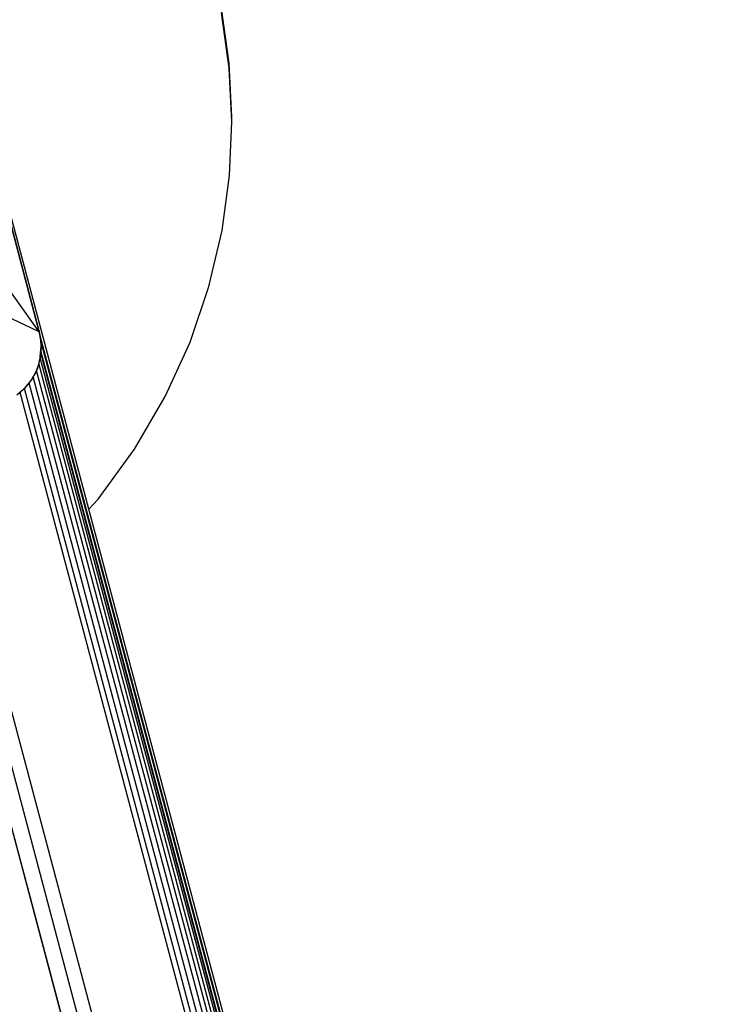
# Model space of a CAD drawing. Units: millimetres. Extents: x 0 to 291, y 0 to 204.
# Drawn here: x 228 to 232, y 158 to 164 of the extents above; entities that cross this region are included whole.
import ezdxf

# ---------------------------------------------------------------- set-up
doc = ezdxf.new("R2010")
doc.units = ezdxf.units.MM
doc.layers.add('COTAS', color=7, linetype='Continuous')
doc.layers.add('ProfileEdges', color=7, linetype='Continuous')

# ---------------------------------------------------------------- blocks, each defined once
blk = doc.blocks.new('A$C35B443C2')
at = {"color": 7, "linetype": 'Continuous'}
for p, q in [((1095.86, 2425.91), (1059.48, 2562.59)), ((1159.05, 2513.67), (1156.49, 2531.99)), ((1095.86, 2425.91), (1026.88, 2522.99)), ((1159.05, 2513.67), (1159.05, 2515.24)), ((1159.9, 2495.8), (1159.05, 2513.67)), ((1095.86, 2426.32), (1095.86, 2425.91)), ((1096.19, 2424.67), (1096, 2425.4)), ((1372.36, 1387.06), (1096.19, 2424.67)), ((1096.2, 2417.33), (1096.19, 2417.6)), ((1370.01, 1388.6), (1096.2, 2417.33)), ((1370.75, 1388.12), (1096.36, 2419.02)), ((1371.02, 1387.94), (1096.42, 2419.64)), ((1094.92, 2413.12), (1094.91, 2413.17)), ((1095.12, 2413.5), (1095.12, 2413.8)), ((1368.79, 1389.4), (1095.69, 2415.46)), ((1093.26, 2409.93), (1093.26, 2410.15)), ((1093.81, 2410.97), (1093.79, 2411.02)), ((1365.06, 1391.85), (1093.81, 2410.97)), ((1367.11, 1390.51), (1094.92, 2413.12)), ((1090.67, 2406.75), (1090.67, 2406.93)), ((1091, 2407.16), (1090.98, 2407.25)), ((1360.43, 1394.88), (1091, 2407.16)), ((1362.78, 1393.34), (1092.49, 2408.87)), ((1358.15, 1396.38), (1089.5, 2405.73)), ((1049.4, 2400.93), (1308.07, 1429.07)), ((1308.13, 1429.03), (1049.48, 2400.93)), ((1054.71, 2400.93), (1314.45, 1425.04)), ((1320.55, 1421.04), (1059.74, 2400.93))]:
    blk.add_line(p, q, dxfattribs=at)
at = {"layer": 'ProfileEdges', "color": 7, "linetype": 'Continuous'}
for p, q in [((1112.37, 2367), (1055.96, 2578.96)), ((1095.86, 2426.32), (1059.48, 2563.01)), ((1159.05, 2515.24), (1156.49, 2533.56)), ((1159.9, 2497.37), (1159.05, 2515.24)), ((1159.12, 2477.93), (1159.9, 2495.8)), ((1159.9, 2495.8), (1159.9, 2497.37)), ((1156.62, 2459.6), (1159.12, 2477.93)), ((1152.28, 2441.06), (1156.62, 2459.6)), ((1095.86, 2425.91), (1077.12, 2452.21)), ((1145.99, 2422.56), (1152.28, 2441.06)), ((1095.86, 2425.91), (1082.43, 2432.26)), ((1096.19, 2424.85), (1095.86, 2426.32)), ((1096, 2425.4), (1095.86, 2426.32)), ((1095.86, 2425.91), (1096, 2425.4)), ((1095.86, 2425.91), (1096.48, 2421.68)), ((1096.04, 2425.11), (1096, 2425.4)), ((1096.04, 2425.11), (1096.19, 2424.44)), ((1096.28, 2423.48), (1096.04, 2425.11)), ((1096.19, 2424.67), (1096.19, 2424.85)), ((1096.19, 2424.44), (1096.19, 2424.67)), ((1096.19, 2424.44), (1096.28, 2423.48)), ((1096.28, 2423.48), (1096.34, 2423.05)), ((1096.37, 2422.97), (1096.34, 2423.05)), ((1372.03, 1387.28), (1096.37, 2422.97)), ((1096.38, 2422.79), (1096.37, 2422.97)), ((1096.32, 2419.16), (1096.39, 2419.75)), ((1096.49, 2421.19), (1096.37, 2419.8)), ((1096.37, 2419.8), (1096.51, 2421.03)), ((1096.39, 2419.75), (1096.37, 2419.8)), ((1096.48, 2421.68), (1096.38, 2422.79)), ((1096.38, 2422.79), (1096.49, 2421.19)), ((1096.51, 2421.89), (1096.38, 2422.79)), ((1096.52, 2420.82), (1096.42, 2419.64)), ((1096.48, 2421.68), (1096.51, 2421.89)), ((1096.48, 2421.68), (1096.51, 2421.48)), ((1096.51, 2421.41), (1096.49, 2421.19)), ((1096.49, 2421.19), (1096.51, 2421.03)), ((1096.51, 2421.48), (1096.51, 2421.41)), ((1096.52, 2421.24), (1096.51, 2421.41)), ((1096.51, 2421.03), (1096.52, 2421.24)), ((1096.52, 2420.82), (1096.51, 2421.03)), ((1137.72, 2404.41), (1145.99, 2422.56)), ((1095.88, 2416.13), (1096.14, 2417.03)), ((1096.13, 2416.89), (1095.88, 2416.13)), ((1096.14, 2417.03), (1096.13, 2416.89)), ((1096.19, 2417.6), (1096.14, 2417.03)), ((1096.19, 2417.2), (1096.14, 2417.03)), ((1096.2, 2417.73), (1096.19, 2417.6)), ((1096.2, 2417.33), (1096.19, 2417.2)), ((1096.2, 2417.73), (1096.33, 2419.12)), ((1096.36, 2419.02), (1096.2, 2417.33)), ((1096.33, 2419.12), (1096.32, 2419.16)), ((1096.42, 2419.64), (1096.36, 2419.02)), ((1094.91, 2413.17), (1094.85, 2412.98)), ((1095.12, 2413.8), (1094.91, 2413.17)), ((1095.12, 2413.5), (1094.92, 2413.12)), ((1095.69, 2415.46), (1095.12, 2413.5)), ((1095.69, 2415.46), (1095.12, 2413.8)), ((1095.88, 2416.13), (1095.69, 2415.46)), ((1093.26, 2410.15), (1092.75, 2409.3)), ((1093.26, 2409.93), (1092.75, 2409.3)), ((1093.79, 2411.02), (1093.26, 2410.15)), ((1093.81, 2410.97), (1093.26, 2409.93)), ((1094.07, 2411.48), (1093.79, 2411.02)), ((1094.07, 2411.48), (1093.81, 2410.97)), ((1094.85, 2412.98), (1094.07, 2411.48)), ((1094.7, 2412.52), (1094.07, 2411.48)), ((1094.85, 2412.98), (1094.7, 2412.52)), ((1094.92, 2413.12), (1094.85, 2412.98)), ((1090.67, 2406.93), (1089.86, 2406.1)), ((1090.67, 2406.75), (1089.86, 2406.1)), ((1090.98, 2407.25), (1090.67, 2406.93)), ((1091, 2407.16), (1090.67, 2406.75)), ((1091.57, 2407.86), (1090.98, 2407.25)), ((1091.57, 2407.86), (1091, 2407.16)), ((1092.75, 2409.3), (1091.57, 2407.86)), ((1092.37, 2408.68), (1091.57, 2407.86)), ((1092.49, 2408.87), (1092.37, 2408.68)), ((1092.75, 2409.3), (1092.49, 2408.87)), ((1089.86, 2406.1), (1088.42, 2404.94)), ((1089.5, 2405.73), (1089.24, 2405.47)), ((1089.86, 2406.1), (1089.5, 2405.73)), ((1127.5, 2386.9), (1137.72, 2404.41)), ((1115.4, 2370.35), (1127.5, 2386.9)), ((1112.37, 2367), (1115.4, 2370.35)), ((1373.38, 1386.4), (1112.37, 2367))]:
    blk.add_line(p, q, dxfattribs=at)

msp = doc.modelspace()

# ---------------------------------------------------------------- linework, layer by layer
at = {"color": 7, "linetype": 'Continuous'}
msp.add_open_spline([(228.057133, 155.521123), (224.976368, 160.126577), (225.918536, 165.695682), (230.424991, 169.517723)], degree=3, dxfattribs=at)

# ---------------------------------------------------------------- block references
at = {"layer": 'COTAS', "color": 7, "xscale": 0.02, "yscale": 0.02, "zscale": 0.02}
msp.add_blockref('A$C35B443C2', (205.809996, 113.5599), dxfattribs=at)

doc.saveas('drawing.dxf')
